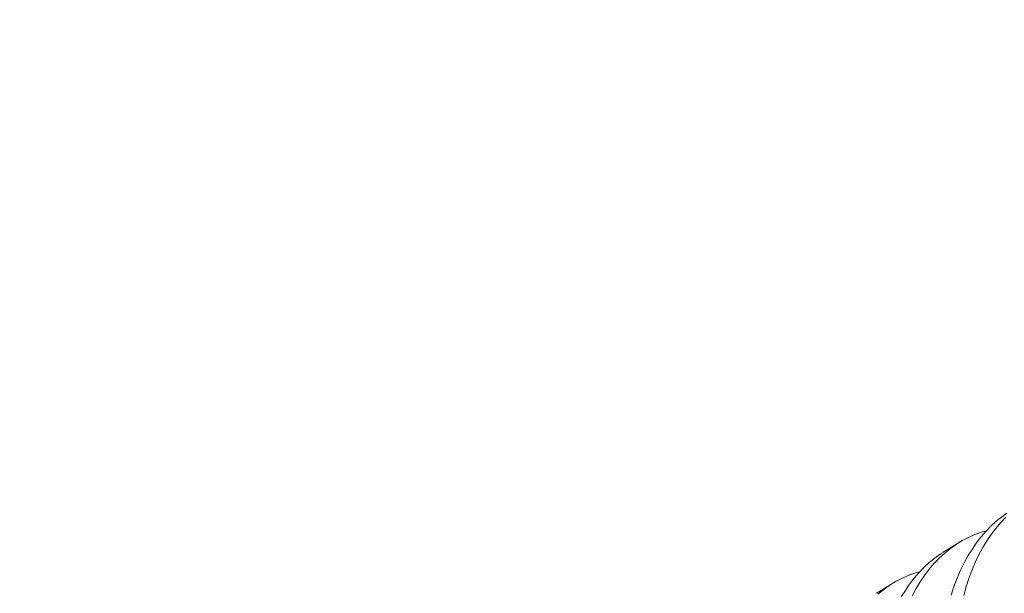
# Model space of a CAD drawing. Extents: x 2 to 253, y -28 to 144.
# Drawn here: x 250 to 250, y 16 to 17 of the extents above; entities that cross this region are included whole.
import ezdxf

# ---------------------------------------------------------------- set-up
doc = ezdxf.new("R2010")
doc.units = 0
doc.header["$MEASUREMENT"] = 0
doc.layers.get('0').update_dxf_attribs({"linetype": 'CONTINUOUS', "lineweight": 15})
doc.layers.get('DEFPOINTS').update_dxf_attribs({"linetype": 'CONTINUOUS', "lineweight": 15})
doc.layers.add('Text', color=7, linetype='CONTINUOUS')
doc.styles.add('ROMAND', font='romand.shx', dxfattribs={"oblique": 15})
doc.dimstyles.new('ROMAND', dxfattribs={"dimscale": 15, "dimtxt": 0.125, "dimasz": 0.125, "dimexe": 0.0625, "dimexo": 0.0625, "dimgap": 0.0625, "dimtad": 0, "dimtih": 1, "dimtoh": 1, "dimdec": 3, "dimzin": 0, "dimdsep": 46, "dimlunit": 4, "dimtxsty": 'ROMAND', "dimcen": 0, "dimadec": 0, "dimazin": 0, "dimtfac": 1, "dimtdec": 3, "dimtofl": 0, "dimtmove": 0, "dimatfit": 3, "dimfxl": 0, "dimtolj": 1, "dimtzin": 0, "dimarcsym": 0})

# ---------------------------------------------------------------- blocks, each defined once
blk = doc.blocks.new('*D6')
at = {"layer": 'DEFPOINTS', "color": 0}
for p in [(239.2239, 10.26136), (238.93367, 9.16063)]:
    blk.add_point(p, dxfattribs=at)
at = {"layer": 'Text', "color": 0, "lineweight": -2}
for p, q in [((242.45102, 22.50051), (239.36731, 10.80527)), ((243.01352, 22.50051), (242.45102, 22.50051))]:
    blk.add_line(p, q, dxfattribs=at)
at = {"layer": 'Text', "color": 0}
blk.add_solid([(239.27666, 10.82917), (239.45797, 10.78137), (239.2239, 10.26136)], dxfattribs=at)
at = {"layer": 'Text', "color": 0, "insert": (247.21555, 22.50051), "char_height": 0.5625, "attachment_point": 5, "style": 'ROMAND'}
blk.add_mtext('\\A1;\\A1;2{\\H0.7x;\\S3/4;}"x5"x5"H.\\PDOOR OPENING\\PFOR ANCHORAGE\\P& WIRING ACCESS', dxfattribs=at)
blk = doc.blocks.new('*D13')
at = {"layer": 'DEFPOINTS', "color": 0}
for p in [(250.18125, 16.74656), (250.2016, 15.22911)]:
    blk.add_point(p, dxfattribs=at)
at = {"layer": 'Text', "color": 0, "lineweight": -2}
for p, q in [((249.60367, 17.87163), (250.16617, 17.87163)), ((250.16617, 17.87163), (250.17371, 17.30901))]:
    blk.add_line(p, q, dxfattribs=at)
at = {"layer": 'Text', "color": 0}
blk.add_solid([(250.26745, 17.31027), (250.07997, 17.30776), (250.18125, 16.74656)], dxfattribs=at)
at = {"layer": 'Text', "color": 0, "insert": (246.14033, 17.87163), "char_height": 0.5625, "attachment_point": 5, "style": 'ROMAND'}
blk.add_mtext('\\A1;(2) \\A1;{\\H0.7x;\\S1/4;}"-20x 1"\\PS.S. BUTTON\\PHEAD SOCKET\\PCAP SCREW', dxfattribs=at)

msp = doc.modelspace()

# ---------------------------------------------------------------- linework, layer by layer
at = {"color": 8}
for p, q in [((249.93915, 16.51212), (249.9466, 16.5167)), ((249.90798, 16.49295), (249.91542, 16.49753))]:
    msp.add_line(p, q, dxfattribs=at)
at = {"color": 8, "flags": 128}
for points in [[(249.94284, 16.49205), (249.9442, 16.4961), (249.9457, 16.5), (249.94733, 16.50375), (249.949, 16.50715), (249.95078, 16.5104), (249.95267, 16.51349), (249.95467, 16.51641), (249.95683, 16.51924), (249.95911, 16.52189), (249.96148, 16.52435), (249.96395, 16.52661), (249.96643, 16.52862), (249.96899, 16.53043)], [(249.96848, 16.52855), (249.96602, 16.52598), (249.96377, 16.52333), (249.96163, 16.52051), (249.95961, 16.51752), (249.9577, 16.51437), (249.95586, 16.51097), (249.95416, 16.50739), (249.95258, 16.50367), (249.95115, 16.4998), (249.9499, 16.49593), (249.94878, 16.49193)], [(249.95939, 16.52218), (249.95699, 16.5215), (249.95396, 16.52041), (249.951, 16.51911), (249.94813, 16.5176), (249.94534, 16.5159), (249.94256, 16.51393), (249.93988, 16.51176), (249.9373, 16.50938), (249.93484, 16.50681), (249.93259, 16.50416), (249.93045, 16.50134), (249.92843, 16.49835), (249.92652, 16.4952), (249.92468, 16.49179)], [(249.9196, 16.49122), (249.92149, 16.49431), (249.92349, 16.49724), (249.92565, 16.50007), (249.92793, 16.50272), (249.9303, 16.50518), (249.93277, 16.50744), (249.93525, 16.50944), (249.93781, 16.51126), (249.93917, 16.5121)], [(249.92821, 16.50301), (249.92581, 16.50233), (249.92278, 16.50123), (249.91983, 16.49993), (249.91695, 16.49843), (249.91416, 16.49672), (249.91138, 16.49476), (249.9087, 16.49258)]]:
    msp.add_lwpolyline(points, dxfattribs=at)

# ---------------------------------------------------------------- dimensions: what is measured, and where the dimension line sits
at = {"layer": 'Text'}
for p1, p2, text, picture, middle in [((238.93367, 9.16063), (239.2239, 10.26136), '\\A1;2{\\H0.7x;\\S3/4;}"x5"x5"H.\\PDOOR OPENING\\PFOR ANCHORAGE\\P& WIRING ACCESS', '*D6', (247.21555, 22.50051)), ((250.2016, 15.22911), (250.18125, 16.74656), '(2) \\A1;{\\H0.7x;\\S1/4;}"-20x 1"\\PS.S. BUTTON\\PHEAD SOCKET\\PCAP SCREW', '*D13', (246.14033, 17.87163))]:
    dim = msp.add_diameter_dim_2p(p1=p1, p2=p2, text=text, dimstyle='ROMAND', override={"dimscale": 4.5}, dxfattribs=at)
    dim.commit()
    dim.dimension.update_dxf_attribs({"geometry": picture, "text_midpoint": middle, "dimtype": 163})

doc.saveas('drawing.dxf')
